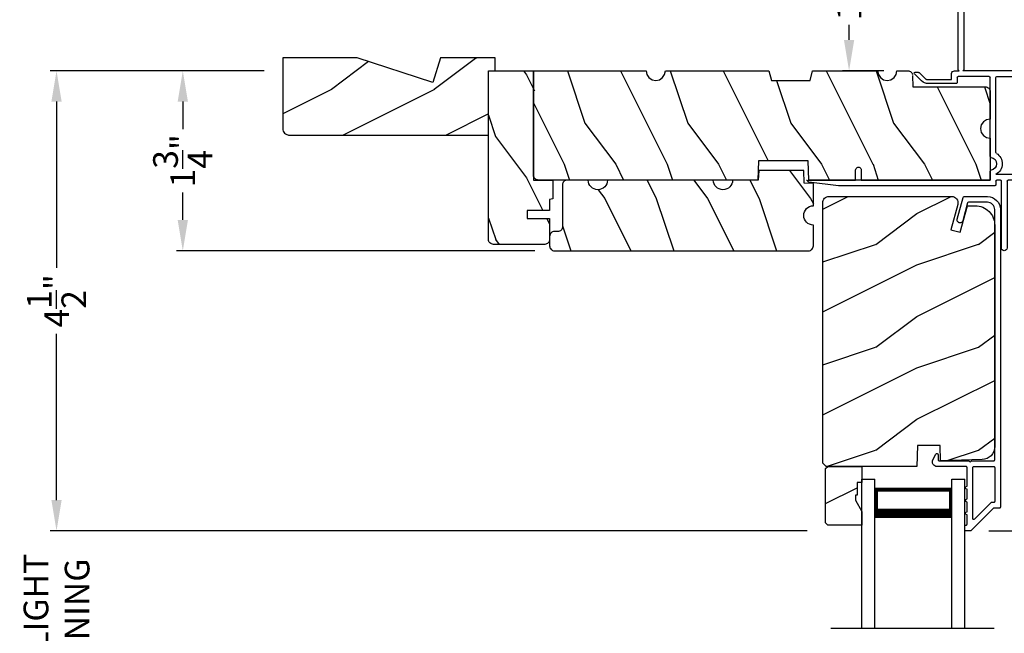
# Model space of a CAD drawing. Extents: x 238 to 374, y -200 to -156.
# Drawn here: x 323 to 333, y -168 to -162 of the extents above; entities that cross this region are included whole.
import ezdxf

# ---------------------------------------------------------------- set-up
doc = ezdxf.new("R2010")
doc.units = 0
doc.header["$LTSCALE"] = 2
doc.header["$MEASUREMENT"] = 0
doc.header["$PDMODE"] = 3
doc.layers.get('0').update_dxf_attribs({"linetype": 'CONTINUOUS'})
doc.layers.get('DEFPOINTS').update_dxf_attribs({"color": 3, "linetype": 'CONTINUOUS'})
doc.layers.add('Dim', color=7, linetype='CONTINUOUS')
doc.styles.get("Standard").update_dxf_attribs({"font": 'arial.ttf'})
doc.dimstyles.get("Standard").update_dxf_attribs({"dimtxt": 0.24, "dimasz": 0.3, "dimexe": 0.0625, "dimexo": 0.18, "dimgap": 0.09, "dimtad": 0, "dimdec": 4, "dimzin": 0, "dimdsep": 46, "dimlunit": 4, "dimtxsty": 'Standard', "dimcen": 0, "dimadec": 5, "dimazin": 0, "dimtfac": 1, "dimtdec": 4, "dimtofl": 0, "dimtmove": 0, "dimatfit": 3, "dimfxl": 1, "dimtolj": 1, "dimtzin": 0, "dimarcsym": 0})

# ---------------------------------------------------------------- blocks, each defined once
blk = doc.blocks.new('*D582')
at = {"layer": 'DEFPOINTS', "color": 0, "transparency": 16777216}
for p in [(331.5339, -160.7031), (332.6318, -160.7031), (332.0514, -162.2031)]:
    blk.add_point(p, dxfattribs=at)
at = {"layer": 'Dim', "color": 0, "lineweight": -2, "transparency": 16777216}
for p, q in [((332.4518, -160.7031), (331.4714, -160.7031)), ((331.5339, -161.0031), (331.5339, -161.149)), ((331.5339, -161.9031), (331.5339, -161.7572)), ((331.8714, -162.2031), (331.4714, -162.2031))]:
    blk.add_line(p, q, dxfattribs=at)
at = {"layer": 'Dim', "color": 0, "transparency": 16777216}
for points in [[(331.4839, -161.0031), (331.5839, -161.0031), (331.5339, -160.7031)], [(331.4839, -161.9031), (331.5839, -161.9031), (331.5339, -162.2031)]]:
    blk.add_solid(points, dxfattribs=at)
at = {"layer": 'Dim', "color": 0, "transparency": 16777216, "insert": (331.5339, -161.4531), "char_height": 0.24, "attachment_point": 5, "rotation": 90}
blk.add_mtext('\\A1;1{\\H1x;\\S1/2;}"', dxfattribs=at)
blk = doc.blocks.new('*D583')
at = {"layer": 'DEFPOINTS', "color": 0, "transparency": 16777216}
for p in [(334.3999, -163.426), (332.7134, -166.676), (335.7988, -166.676)]:
    blk.add_point(p, dxfattribs=at)
at = {"layer": 'Dim', "color": 0, "lineweight": -2, "transparency": 16777216}
for p, q in [((334.5799, -163.426), (335.8613, -163.426)), ((335.7988, -163.726), (335.7988, -164.7321)), ((335.7988, -166.376), (335.7988, -165.3699)), ((332.8934, -166.676), (335.8613, -166.676))]:
    blk.add_line(p, q, dxfattribs=at)
at = {"layer": 'Dim', "color": 0, "transparency": 16777216}
for points in [[(335.7488, -163.726), (335.8488, -163.726), (335.7988, -163.426)], [(335.7488, -166.376), (335.8488, -166.376), (335.7988, -166.676)]]:
    blk.add_solid(points, dxfattribs=at)
at = {"layer": 'Dim', "color": 0, "transparency": 16777216, "insert": (335.7988, -165.051), "char_height": 0.24, "attachment_point": 5, "rotation": 90}
blk.add_mtext('\\A1;3{\\H1x;\\S1/4;}"', dxfattribs=at)
blk = doc.blocks.new('*D585')
at = {"layer": 'DEFPOINTS', "color": 0, "transparency": 16777216}
for p in [(331.307, -166.676), (323.8328, -168.6526), (331.5518, -168.6526)]:
    blk.add_point(p, dxfattribs=at)
at = {"layer": 'Dim', "color": 0, "lineweight": -2, "transparency": 16777216}
for p, q in [((323.8328, -166.376), (323.8328, -166.076)), ((331.127, -166.676), (323.7703, -166.676)), ((331.3718, -168.6526), (323.7703, -168.6526)), ((323.8328, -168.9526), (323.8328, -169.2526))]:
    blk.add_line(p, q, dxfattribs=at)
at = {"layer": 'Dim', "color": 0, "transparency": 16777216}
for points in [[(323.7828, -166.376), (323.8828, -166.376), (323.8328, -166.676)], [(323.7828, -168.9526), (323.8828, -168.9526), (323.8328, -168.6526)]]:
    blk.add_solid(points, dxfattribs=at)
at = {"layer": 'Dim', "color": 0, "transparency": 16777216, "insert": (323.8328, -167.6643), "char_height": 0.24, "attachment_point": 5, "rotation": 90}
blk.add_mtext('\\A1;DAYLIGHT\\POPENING', dxfattribs=at)
blk = doc.blocks.new('*D586')
at = {"layer": 'DEFPOINTS', "color": 0, "transparency": 16777216}
for p in [(326.0305, -162.203), (325.0599, -163.953), (328.6594, -163.953)]:
    blk.add_point(p, dxfattribs=at)
at = {"layer": 'Dim', "color": 0, "lineweight": -2, "transparency": 16777216}
for p, q in [((325.8505, -162.203), (324.9974, -162.203)), ((325.0599, -162.503), (325.0599, -162.7704)), ((325.0599, -163.653), (325.0599, -163.3857)), ((328.4794, -163.953), (324.9974, -163.953))]:
    blk.add_line(p, q, dxfattribs=at)
at = {"layer": 'Dim', "color": 0, "transparency": 16777216}
for points in [[(325.0099, -162.503), (325.1099, -162.503), (325.0599, -162.203)], [(325.0099, -163.653), (325.1099, -163.653), (325.0599, -163.953)]]:
    blk.add_solid(points, dxfattribs=at)
at = {"layer": 'Dim', "color": 0, "transparency": 16777216, "insert": (325.0599, -163.078), "char_height": 0.24, "attachment_point": 5, "rotation": 90}
blk.add_mtext('\\A1;1{\\H1x;\\S3/4;}"', dxfattribs=at)
blk = doc.blocks.new('*D589')
at = {"layer": 'DEFPOINTS', "color": 0, "transparency": 16777216}
for p in [(326.0305, -162.203), (323.8328, -166.676), (331.307, -166.676)]:
    blk.add_point(p, dxfattribs=at)
at = {"layer": 'Dim', "color": 0, "lineweight": -2, "transparency": 16777216}
for p, q in [((325.8505, -162.203), (323.7703, -162.203)), ((323.8328, -162.503), (323.8328, -164.1193)), ((323.8328, -166.376), (323.8328, -164.7598)), ((331.127, -166.676), (323.7703, -166.676))]:
    blk.add_line(p, q, dxfattribs=at)
at = {"layer": 'Dim', "color": 0, "transparency": 16777216}
for points in [[(323.7828, -162.503), (323.8828, -162.503), (323.8328, -162.203)], [(323.7828, -166.376), (323.8828, -166.376), (323.8328, -166.676)]]:
    blk.add_solid(points, dxfattribs=at)
at = {"layer": 'Dim', "color": 0, "transparency": 16777216, "insert": (323.8328, -164.4395), "char_height": 0.24, "attachment_point": 5, "rotation": 90}
blk.add_mtext('\\A1;4{\\H1x;\\S1/2;}"', dxfattribs=at)
blk = doc.blocks.new('A$C3C5C3C95')
for p, q in [((1.195, 3.2225), (1.195, 1.76)), ((1.25, 1.76), (1.25, 3.2225)), ((0.04, 1.728), (0.04, 1.7265)), ((0.062, 1.75), (1.205, 1.75)), ((1.195, 1.76), (1.205, 1.75)), ((1.24, 1.75), (1.25, 1.76)), ((1.285, 1.75), (1.24, 1.75)), ((1.3125, 1.665), (1.3125, 1.7225)), ((1.6286, 1.7327), (1.5639, 1.6679)), ((1.6682, 1.735), (1.6342, 1.735)), ((0.051, 1.7075), (0.071, 1.6959)), ((0.083, 1.7029), (0.083, 1.7132)), ((0.083, 1.7132), (0.113, 1.6959)), ((0.125, 1.7029), (0.125, 1.7132)), ((0.125, 1.7132), (0.155, 1.6959)), ((0.167, 1.7029), (0.167, 1.7132)), ((0.167, 1.7132), (0.197, 1.6959)), ((0.209, 1.7029), (0.209, 1.7135)), ((0.209, 1.7135), (0.2392, 1.6961)), ((0.2432, 1.695), (0.296, 1.695)), ((0.306, 1.685), (0.306, 1.6279)), ((0.361, 1.685), (0.361, 1.5727)), ((0.4275, 1.695), (0.371, 1.695)), ((0.4375, 1.705), (0.4275, 1.695)), ((0.4475, 1.695), (0.4375, 1.705)), ((0.8725, 1.695), (0.4475, 1.695)), ((0.8825, 0.956), (0.8825, 1.685)), ((0.9375, 0.9181), (0.9375, 1.685)), ((0.9475, 1.695), (1.2475, 1.695)), ((1.2575, 1.685), (1.2575, 1.635)), ((1.5568, 1.665), (1.3125, 1.665)), ((1.6039, 1.6514), (1.6738, 1.7213)), ((0, 1.5392), (0, 0.7489)), ((0.071, 1.6141), (0.0466, 1.6)), ((0.055, 1.542), (0.055, 1.106)), ((0.117, 1.545), (0.058, 1.545)), ((0.113, 1.6147), (0.083, 1.5974)), ((0.083, 1.5974), (0.083, 1.6071)), ((0.12, 1.4925), (0.12, 1.542)), ((0.155, 1.6154), (0.125, 1.598)), ((0.125, 1.598), (0.125, 1.6078)), ((0.197, 1.616), (0.167, 1.5987)), ((0.167, 1.5987), (0.167, 1.6084)), ((0.175, 1.535), (0.175, 1.4925)), ((0.2384, 1.545), (0.185, 1.545)), ((0.2392, 1.6168), (0.209, 1.5993)), ((0.209, 1.5993), (0.209, 1.6091)), ((0.296, 1.6179), (0.2432, 1.6179)), ((0.351, 1.5627), (0.2583, 1.5627)), ((1.2675, 1.625), (1.5402, 1.625)), ((0.165, 1.4825), (0.13, 1.4825)), ((0.12, 1.106), (0.12, 1.1555)), ((0.13, 1.1655), (0.165, 1.1655)), ((0.175, 1.1555), (0.175, 1.0755)), ((0.058, 1.103), (0.117, 1.103)), ((0.055, 1.038), (0.055, 0.7525)), ((0.1475, 1.048), (0.065, 1.048)), ((0.32, 0.7525), (0.32, 0.864)), ((0.383, 0.927), (0.4175, 0.927)), ((0.4175, 0.927), (0.4375, 0.907)), ((0.4375, 0.907), (0.4575, 0.927)), ((0.4575, 0.927), (0.4868, 0.927)), ((0.5498, 0.864), (0.5498, 0.854)), ((0.5398, 0.844), (0.4909, 0.844)), ((0.4909, 0.766), (0.5398, 0.766)), ((0.9375, 0.6875), (0.9375, 0.7745)), ((2.19, 0.785), (2.19, 0.6875)), ((2.245, 0.6875), (2.245, 0.785)), ((0.049, 0.6875), (0.049, 0.0275)), ((0.065, 0.7425), (0.31, 0.7425)), ((0.104, 0.0275), (0.104, 0.6775)), ((0.114, 0.6875), (0.424, 0.6875)), ((0.424, 0.6875), (0.439, 0.7025)), ((0.439, 0.7025), (0.454, 0.6875)), ((0.454, 0.6875), (0.764, 0.6875)), ((0.5498, 0.756), (0.5498, 0.7525)), ((0.5598, 0.7425), (0.8825, 0.7425)), ((0.774, 0.6775), (0.774, 0.0275)), ((0.829, 0.0275), (0.829, 0.6775)), ((0.839, 0.6875), (0.8725, 0.6875)), ((0.8825, 0.6775), (0.8825, 0.6425)), ((0.9375, 0.6875), (2.1695, 0.6875)), ((2.19, 0.6875), (0.9375, 0.6875)), ((2.6987, 0.6875), (2.245, 0.6875)), ((0.8925, 0.6325), (2.4125, 0.6325)), ((2.4125, 0.6325), (2.6987, 0.6676))]:
    blk.add_line(p, q)
for centre, radius, start, end in [((1.2225, 3.2225), 0.0275, 0.00443, 179.99557), ((0.062, 1.728), 0.022, 90.00056, 179.99256), ((0.062, 1.7265), 0.022, 179.98845, 240.01891), ((1.285, 1.7225), 0.0275, 0.00108, 90.0032), ((1.6342, 1.727), 0.00797, 89.89034, 135.08882), ((1.6682, 1.727), 0.008, 314.99508, 90.00327), ((0.075, 1.7029), 0.008, 240.00061, 359.99225), ((0.117, 1.7029), 0.008, 239.99939, 359.99468), ((0.159, 1.7029), 0.008, 240.00061, 359.99225), ((0.201, 1.7029), 0.008, 240, 359.99346), ((0.2432, 1.703), 0.00801, 240.04583, 270.00035), ((0.296, 1.685), 0.01, 0.03593, 89.9565), ((0.296, 1.6279), 0.01, 269.9976, 0.00997), ((0.371, 1.685), 0.01, 90.04206, 179.9655), ((0.8725, 1.685), 0.01, 0.0345, 89.95794), ((0.9475, 1.685), 0.01, 90.04206, 179.9655), ((1.2475, 1.685), 0.01, 0.03593, 89.9565), ((1.2675, 1.635), 0.01, 180.01549, 270.003), ((1.5402, 1.715), 0.09, 269.99186, 315.00362), ((1.5568, 1.675), 0.01, 270.10272, 314.89267), ((0.063, 1.5392), 0.063, 105.06799, 179.9948), ((0.058, 1.542), 0.003, 89.96725, 180.01034), ((0.075, 1.6071), 0.008, 0.00775, 119.99939), ((0.117, 1.6078), 0.008, 359.97172, 120.0006), ((0.117, 1.542), 0.003, 359.98966, 90.03275), ((0.159, 1.6084), 0.008, 0.00775, 119.99939), ((0.185, 1.535), 0.01, 89.997, 180.0114), ((0.201, 1.6091), 0.008, 0.00654, 120), ((0.2384, 1.555), 0.01, 269.98409, 353.52861), ((0.2432, 1.6099), 0.00795, 89.94345, 120.13581), ((0.2583, 1.5527), 0.01, 89.98409, 173.52861), ((0.351, 1.5727), 0.01, 269.99616, 0.0114), ((0.13, 1.4925), 0.01, 179.9886, 270.003), ((0.165, 1.4925), 0.01, 269.99532, 0.0114), ((0.13, 1.1555), 0.01, 89.997, 180.0114), ((0.165, 1.1555), 0.01, 359.9886, 90.00468), ((0.058, 1.106), 0.003, 179.98966, 270.03275), ((0.117, 1.106), 0.003, 269.96725, 0.01034), ((0.1475, 1.0755), 0.0275, 269.9968, 359.99892), ((0.065, 1.038), 0.01, 89.997, 180.0114), ((0.383, 0.864), 0.063, 89.99541, 180.00259), ((0.4375, 0.805), 0.0625, 42.54121, 317.50017), ((0.4868, 0.864), 0.063, 359.99741, 90.00459), ((0.9375, 0.8463), 0.1175, 120.65157, 242.0891), ((0.9375, 0.8463), 0.0625, 97.92761, 262.07239), ((0.8725, 0.956), 0.01, 300.6417, 0.00812), ((0.9275, 0.9181), 0.01, 277.95255, 359.96653), ((0.4909, 0.854), 0.01, 222.55135, 270.01622), ((0.491, 0.756), 0.01, 90.01473, 137.49312), ((0.5398, 0.854), 0.01, 270.02781, 359.99993), ((0.5398, 0.756), 0.01, 359.992, 90.03488), ((0.9275, 0.7745), 0.01, 359.99643, 82.07104), ((2.2175, 0.785), 0.0275, 359.99947, 180.00053), ((0.063, 0.7489), 0.063, 179.9991, 257.16251), ((0.065, 0.7525), 0.01, 180.01155, 269.98005), ((0.114, 0.6775), 0.01, 89.99819, 180.00853), ((0.31, 0.7525), 0.01, 270.01995, 359.98845), ((0.5598, 0.7525), 0.01, 180.01155, 269.98005), ((0.764, 0.6775), 0.01, 359.99003, 90.0024), ((0.839, 0.6775), 0.01, 89.99616, 180.0114), ((0.8725, 0.6775), 0.01, 359.9886, 90.00384), ((2.6975, 0.6776), 0.01, 277.00144, 83.27871), ((2.7235, 0.6775), 0.01, 89.99683, 180.01104), ((0.8925, 0.6425), 0.01, 180.00204, 270.003), ((0.0765, 0.0275), 0.0275, 180.00428, 359.99572), ((0.8015, 0.0275), 0.0275, 180.00428, 359.99572)]:
    blk.add_arc(centre, radius, start, end)
blk = doc.blocks.new('A$Cb3dad42a')
for p, q in [((0, 1.4502), (0, 0)), ((0.125, 1.4502), (0.125, 0)), ((0.875, 1.4502), (0.875, 0)), ((1, 1.4502), (1, 0)), ((0.125, 0.0893), (0.125, 0.3753)), ((0.875, 0.375), (0.875, 0.0893)), ((0, 0), (0.125, 0)), ((0.875, 0.0893), (0.125, 0.0893)), ((0.125, 0.0893), (0.125, 0.0893)), ((0.875, 0), (1, 0))]:
    blk.add_line(p, q)
for points, const_width in [([(0.875, 0.3303), (0.125, 0.3303)], 0.09), ([(0.14, 0.0893), (0.14, 0.3303)], 0.03), ([(0.86, 0.0893), (0.86, 0.3303)], 0.03), ([(0.86, 0.1044), (0.14, 0.1044)], 0.03)]:
    blk.add_lwpolyline(points, dxfattribs=dict(const_width=const_width))

msp = doc.modelspace()

# ---------------------------------------------------------------- hatches: boundary and pattern name
h = msp.add_hatch()
h.set_pattern_fill('WOOD2', color=256, pattern_type=2)
h.set_pattern_definition([(216.8699, (238.90185, 641.91413), (2.99999992, 2.000000123), [0.5, -4.5]), (206.5651, (239.50185, 641.61413), (-0.99999916, -1.0000013), [1.118034, -1.118034]), (198.4349, (239.50185, 641.11413), (-2.00000043, -0.9999984), [0.632456, -2.529822])])
h.paths.add_polyline_path([(326.03047, -162.0781), (326.7539, -162.0781), (327.48947, -162.3171), (327.56247, -162.0781), (328.09347, -162.0781), (328.09347, -162.2031), (328.03047, -162.2031), (328.03047, -162.8281), (326.09347, -162.8281, -0.4142136), (326.03047, -162.7651)])
h = msp.add_hatch()
h.set_pattern_fill('WOOD2', color=256, angle=90, style=0)
h.set_pattern_definition([(306.8699, (361.0979, -617.84463), (-2.00000012, 2.99999992), [0.5, -4.5]), (296.5651, (361.3979, -617.24463), (1.0000013, -0.99999916), [1.118034, -1.118034]), (288.4349, (361.8979, -617.24463), (0.9999984, -2.00000043), [0.632456, -2.529822])])
edge = h.paths.add_edge_path()
edge.add_line((328.46747, -162.2031), (328.46747, -163.2656))
edge.add_line((328.46747, -163.2656), (328.65547, -163.2656))
edge.add_line((328.65547, -163.2656), (328.65547, -163.44759))
edge.add_line((328.65547, -163.44759), (328.62422, -163.4531))
edge.add_line((328.62422, -163.4531), (328.62422, -163.5626))
edge.add_line((328.62422, -163.5626), (328.40542, -163.5626))
edge.add_line((328.40542, -163.5626), (328.40542, -163.6406))
edge.add_line((328.40542, -163.6406), (328.62422, -163.6406))
edge.add_line((328.62422, -163.6406), (328.62422, -163.8436))
edge.add_arc((328.57722, -163.8436), 0.047, -90, 0, ccw=False)
edge.add_line((328.57722, -163.8906), (328.07747, -163.8906))
edge.add_arc((328.07747, -163.8436), 0.047, 180, 270, ccw=False)
edge.add_line((328.03047, -163.8436), (328.03047, -162.2031))
edge.add_line((328.03047, -162.2031), (328.46747, -162.2031))
edge.add_line((328.46747, -162.2031), (328.46747, -163.2186))
edge.add_arc((328.51447, -163.2186), 0.047, 180, 270)
h = msp.add_hatch()
h.set_pattern_fill('WOOD2', color=256, angle=90, style=0)
h.set_pattern_definition([(306.8699, (276.9648, -336.71395), (-2.00000012, 2.99999992), [0.5, -4.5]), (296.5651, (277.2648, -336.11395), (1.0000013, -0.9999992), [1.118034, -1.118034]), (288.4349, (277.7648, -336.11395), (0.9999984, -2.00000043), [0.632456, -2.529822])])
edge = h.paths.add_edge_path()
edge.add_line((332.1511, -162.24846), (332.15497, -162.3593))
edge.add_line((332.15497, -162.3593), (332.85797, -162.3593))
edge.add_line((332.85797, -162.3593), (332.86714, -162.3602))
edge.add_line((332.86714, -162.3602), (332.87595, -162.36288))
edge.add_line((332.87595, -162.36288), (332.88408, -162.36722))
edge.add_line((332.88408, -162.36722), (332.8912, -162.37307))
edge.add_line((332.8912, -162.37307), (332.89705, -162.38019))
edge.add_line((332.89705, -162.38019), (332.90139, -162.38831))
edge.add_line((332.90139, -162.38831), (332.90406, -162.39713))
edge.add_line((332.90406, -162.39713), (332.90497, -162.4063))
edge.add_line((332.90497, -162.4063), (332.90497, -162.67185))
edge.add_line((332.90497, -162.67185), (332.86909, -162.67898))
edge.add_line((332.86909, -162.67898), (332.83868, -162.69931))
edge.add_line((332.83868, -162.69931), (332.81835, -162.72972))
edge.add_line((332.81835, -162.72972), (332.81122, -162.7656))
edge.add_line((332.81122, -162.7656), (332.81835, -162.80147))
edge.add_line((332.81835, -162.80147), (332.83868, -162.83189))
edge.add_line((332.83868, -162.83189), (332.86909, -162.85221))
edge.add_line((332.86909, -162.85221), (332.90497, -162.85935))
edge.add_line((332.90497, -162.85935), (332.90497, -163.2656))
edge.add_line((332.90497, -163.2656), (331.14151, -163.2656))
edge.add_line((331.14151, -163.2656), (331.13497, -163.0781))
edge.add_line((331.13497, -163.0781), (330.65497, -163.0781))
edge.add_line((330.65497, -163.0781), (330.64842, -163.2656))
edge.add_line((330.64842, -163.2656), (328.51447, -163.2656))
edge.add_line((328.51447, -163.2656), (328.5053, -163.2647))
edge.add_line((328.5053, -163.2647), (328.49648, -163.26202))
edge.add_line((328.49648, -163.26202), (328.48836, -163.25768))
edge.add_line((328.48836, -163.25768), (328.48123, -163.25183))
edge.add_line((328.48123, -163.25183), (328.47539, -163.24471))
edge.add_line((328.47539, -163.24471), (328.47104, -163.23658))
edge.add_line((328.47104, -163.23658), (328.46837, -163.22777))
edge.add_line((328.46837, -163.22777), (328.46747, -163.2186))
edge.add_line((328.46747, -163.2186), (328.46747, -162.2031))
edge.add_line((328.46747, -162.2031), (329.56122, -162.2031))
edge.add_line((329.56122, -162.2031), (329.56835, -162.23897))
edge.add_line((329.56835, -162.23897), (329.58868, -162.26939))
edge.add_line((329.58868, -162.26939), (329.61909, -162.28971))
edge.add_line((329.61909, -162.28971), (329.65497, -162.29685))
edge.add_line((329.65497, -162.29685), (329.69084, -162.28971))
edge.add_line((329.69084, -162.28971), (329.72126, -162.26939))
edge.add_line((329.72126, -162.26939), (329.74158, -162.23897))
edge.add_line((329.74158, -162.23897), (329.74872, -162.2031))
edge.add_line((329.74872, -162.2031), (330.75485, -162.2031))
edge.add_line((330.75485, -162.2031), (330.77997, -162.29685))
edge.add_line((330.77997, -162.29685), (331.15497, -162.29685))
edge.add_line((331.15497, -162.29685), (331.18009, -162.2031))
edge.add_line((331.18009, -162.2031), (331.81122, -162.2031))
edge.add_line((331.81122, -162.2031), (331.81835, -162.23897))
edge.add_line((331.81835, -162.23897), (331.83868, -162.26939))
edge.add_line((331.83868, -162.26939), (331.86909, -162.28971))
edge.add_line((331.86909, -162.28971), (331.90497, -162.29685))
edge.add_line((331.90497, -162.29685), (331.94084, -162.28971))
edge.add_line((331.94084, -162.28971), (331.97126, -162.26939))
edge.add_line((331.97126, -162.26939), (331.99158, -162.23897))
edge.add_line((331.99158, -162.23897), (331.99872, -162.2031))
edge.add_line((331.99872, -162.2031), (332.10413, -162.2031))
edge.add_line((332.10413, -162.2031), (332.11309, -162.20396))
edge.add_line((332.11309, -162.20396), (332.12173, -162.20652))
edge.add_line((332.12173, -162.20652), (332.12972, -162.21068))
edge.add_line((332.12972, -162.21068), (332.13677, -162.21629))
edge.add_line((332.13677, -162.21629), (332.14263, -162.22314))
edge.add_line((332.14263, -162.22314), (332.14706, -162.23098))
edge.add_line((332.14706, -162.23098), (332.14992, -162.23952))
h = msp.add_hatch()
h.set_pattern_fill('WOOD2', color=256, angle=90, style=0)
h.set_pattern_definition([(306.8699, (276.85823, -340.04587), (-2.00000012, 2.99999992), [0.5, -4.5]), (296.5651, (277.15823, -339.44587), (1.0000013, -0.9999992), [1.118034, -1.118034]), (288.4349, (277.65823, -339.44587), (0.9999984, -2.00000043), [0.632456, -2.529822])])
edge = h.paths.add_edge_path()
edge.add_line((330.65547, -163.17184), (330.65219, -163.2656))
edge.add_line((330.65219, -163.2656), (330.40219, -163.2656))
edge.add_arc((330.30844, -163.2656), 0.09375, 180.001076, 359.998924, ccw=False)
edge.add_line((330.21469, -163.2656), (329.18672, -163.2656))
edge.add_arc((329.09297, -163.2656), 0.09375, 180.001031, 359.998969, ccw=False)
edge.add_line((328.99922, -163.2656), (328.79622, -163.2656))
edge.add_arc((328.79622, -163.3126), 0.047, 90, 180)
edge.add_line((328.74922, -163.3126), (328.74922, -163.7186))
edge.add_arc((328.70222, -163.7186), 0.047, -90, 0, ccw=False)
edge.add_line((328.70222, -163.7656), (328.67122, -163.7656))
edge.add_arc((328.67122, -163.8126), 0.047, 90, 180)
edge.add_line((328.62422, -163.8126), (328.62422, -163.9061))
edge.add_arc((328.67122, -163.9061), 0.047, 180, 270)
edge.add_line((328.67122, -163.9531), (331.13972, -163.9531))
edge.add_arc((331.13972, -163.9061), 0.047, 270, 360)
edge.add_line((331.18672, -163.9061), (331.18672, -163.703))
edge.add_arc((331.18672, -163.6093), 0.0937, 90.000803, 269.999197, ccw=False)
edge.add_line((331.18672, -163.51559), (331.18672, -163.29997))
edge.add_line((331.18672, -163.29997), (331.09733, -163.29684))
edge.add_line((331.09733, -163.29684), (331.09297, -163.17184))
edge.add_line((331.09297, -163.17184), (330.65547, -163.17184))
h = msp.add_hatch()
h.set_pattern_fill('WOOD2', color=256, angle=180, style=0)
h.set_pattern_definition([(36.8699, (732.79077, -147.89227), (-2.99999992, -2.00000012), [0.5, -4.5]), (26.5651, (732.19077, -147.59227), (0.99999916, 1.0000013), [1.118034, -1.118034]), (18.4349, (732.19077, -147.09227), (2.00000043, 0.9999984), [0.632456, -2.529822])])
edge = h.paths.add_edge_path()
edge.add_line((332.59, -163.50295), (332.524, -163.74927))
edge.add_line((332.524, -163.74927), (332.61482, -163.77361))
edge.add_line((332.61482, -163.77361), (332.68404, -163.51527))
edge.add_line((332.68404, -163.51527), (332.76104, -163.51527))
edge.add_arc((332.76104, -163.70327), 0.188, 0, 90, ccw=False)
edge.add_line((332.94904, -163.70327), (332.94904, -165.85727))
edge.add_arc((332.82304, -165.85727), 0.126, -88.49963, 0.000001, ccw=False)
edge.add_line((332.82634, -165.98323), (332.42319, -165.99379))
edge.add_line((332.42319, -165.99379), (332.41804, -165.84617))
edge.add_line((332.41804, -165.84617), (332.20024, -165.84617))
edge.add_line((332.20024, -165.84617), (332.19315, -166.04927))
edge.add_line((332.19315, -166.04927), (331.31004, -166.04927))
edge.add_line((331.31004, -166.04927), (331.27804, -166.01727))
edge.add_line((331.27804, -166.01727), (331.27804, -163.48727))
edge.add_arc((331.34104, -163.48727), 0.063, 90, 180, ccw=False)
edge.add_line((331.34104, -163.42427), (332.52963, -163.42427))
edge.add_arc((332.52963, -163.48677), 0.0625, -14.999999, 90.000001, ccw=False)
h = msp.add_hatch()
h.set_pattern_fill('WOOD2', color=256, angle=180, style=0)
h.set_pattern_definition([(36.8699, (732.54077, -147.89227), (-2.99999992, -2.00000012), [0.5, -4.5]), (26.5651, (731.94077, -147.59227), (0.99999916, 1.0000013), [1.118034, -1.118034]), (18.4349, (731.94077, -147.09227), (2.00000043, 0.9999984), [0.632456, -2.529822])])
h.paths.add_polyline_path([(331.30595, -166.59927), (331.30595, -166.06927), (331.32595, -166.04927), (331.65895, -166.04927), (331.65895, -166.20527), (331.61195, -166.20527), (331.61195, -166.33027), (331.59595, -166.33027), (331.59595, -166.37727), (331.65895, -166.48639), (331.65895, -166.61927), (331.32595, -166.61927)])

# ---------------------------------------------------------------- linework, layer by layer
for p, q in [((331.31004, -166.04927), (331.27804, -166.01727)), ((332.94355, -167.62451), (331.35774, -167.62451))]:
    msp.add_line(p, q)
for points in [[(326.08718, -162.8281), (328.03047, -162.8281), (328.03047, -162.2031), (328.09347, -162.2031), (328.09347, -162.0781), (327.56247, -162.0781), (327.48947, -162.3171), (326.7539, -162.0781), (326.03047, -162.0781), (326.03047, -162.7651, 0.4142136), (326.09347, -162.8281)], [(328.46747, -162.2031), (328.46747, -163.2656), (328.65547, -163.2656), (328.65547, -163.44759), (328.62422, -163.4531), (328.62422, -163.5626), (328.40542, -163.5626), (328.40542, -163.6406), (328.62422, -163.6406), (328.62422, -163.8436, -0.4142136), (328.57722, -163.8906), (328.07747, -163.8906, -0.4142136), (328.03047, -163.8436), (328.03047, -162.2031), (328.46747, -162.2031), (328.46747, -163.2186, 0.4142136), (328.51447, -163.2656)], [(332.59, -163.50295), (332.524, -163.74927), (332.61482, -163.77361), (332.68404, -163.51527), (332.76104, -163.51527, -0.4142136), (332.94904, -163.70327), (332.94904, -165.85727, -0.4065644), (332.82634, -165.98323), (332.42319, -165.99379), (332.41804, -165.84617), (332.20024, -165.84617), (332.19315, -166.04927), (331.31004, -166.04927), (331.27804, -166.01727), (331.27804, -163.48727, -0.4142136), (331.34104, -163.42427), (332.52963, -163.42427, -0.4931454), (332.59, -163.50295)]]:
    msp.add_lwpolyline(points, format="xyb")
at = {"flags": 128}
msp.add_lwpolyline([(332.1511, -162.24846), (332.15497, -162.3593), (332.85797, -162.3593), (332.86714, -162.3602), (332.87595, -162.36288), (332.88408, -162.36722), (332.8912, -162.37307), (332.89705, -162.38019), (332.90139, -162.38831), (332.90406, -162.39713), (332.90497, -162.4063), (332.90497, -162.67185), (332.86909, -162.67898), (332.83868, -162.69931), (332.81835, -162.72972), (332.81122, -162.7656), (332.81835, -162.80147), (332.83868, -162.83189), (332.86909, -162.85221), (332.90497, -162.85935), (332.90497, -163.2656), (331.14151, -163.2656), (331.13497, -163.0781), (330.65497, -163.0781), (330.64842, -163.2656), (328.51447, -163.2656), (328.5053, -163.2647), (328.49648, -163.26202), (328.48836, -163.25768), (328.48123, -163.25183), (328.47539, -163.24471), (328.47104, -163.23658), (328.46837, -163.22777), (328.46747, -163.2186), (328.46747, -162.2031), (329.56122, -162.2031), (329.56835, -162.23897), (329.58868, -162.26939), (329.61909, -162.28971), (329.65497, -162.29685), (329.69084, -162.28971), (329.72126, -162.26939), (329.74158, -162.23897), (329.74872, -162.2031), (330.75485, -162.2031), (330.77997, -162.29685), (331.15497, -162.29685), (331.18009, -162.2031), (331.81122, -162.2031), (331.81835, -162.23897), (331.83868, -162.26939), (331.86909, -162.28971), (331.90497, -162.29685), (331.94084, -162.28971), (331.97126, -162.26939), (331.99158, -162.23897), (331.99872, -162.2031), (332.10413, -162.2031), (332.11309, -162.20396), (332.12173, -162.20652), (332.12972, -162.21068), (332.13677, -162.21629), (332.14263, -162.22314), (332.14706, -162.23098), (332.14992, -162.23952)], dxfattribs=at)
for points in [[(330.65547, -163.17184), (330.65219, -163.2656), (330.40219, -163.2656, -0.9999812), (330.21469, -163.2656), (329.18672, -163.2656, -0.999982), (328.99922, -163.2656), (328.79622, -163.2656, 0.4142136), (328.74922, -163.3126), (328.74922, -163.7186, -0.4142136), (328.70222, -163.7656), (328.67122, -163.7656, 0.4142136), (328.62422, -163.8126), (328.62422, -163.9061, 0.4142136), (328.67122, -163.9531), (331.13972, -163.9531, 0.4142136), (331.18672, -163.9061), (331.18672, -163.703, -0.999986), (331.18672, -163.51559), (331.18672, -163.29997), (331.09733, -163.29684), (331.09297, -163.17184)], [(332.94218, -166.4555, 0.1989124), (332.93511, -166.45843), (332.72046, -166.67308, -0.1989124), (332.71339, -166.67601), (332.66904, -166.67601, -0.4142136), (332.65904, -166.66601), (332.65904, -166.63101, -0.4142136), (332.66904, -166.62101), (332.6704, -166.62101, 0.4142136), (332.6804, -166.61101), (332.6804, -166.52061, -1), (332.6804, -166.49061), (332.6804, -166.39561, -1), (332.6804, -166.36561), (332.6804, -166.27061, -1), (332.6804, -166.24061), (332.6804, -166.06101, 0.4142136), (332.6704, -166.05101), (332.38841, -166.05101, -0.5600269), (332.34831, -165.98558), (332.37635, -165.93056, -0.7883364), (332.39904, -165.93601), (332.39904, -165.98601, 0.4142136), (332.40904, -165.99601), (332.7004, -165.99601, 1), (332.7204, -165.99601), (332.93904, -165.99601, 0.4142136), (332.94904, -165.98601), (332.94904, -163.55101, 0.4142136), (332.87904, -163.48101), (332.69452, -163.48101, 0.3393778), (332.68486, -163.48842), (332.63866, -163.66066, -1), (332.58553, -163.64641), (332.64267, -163.43342, -0.3393778), (332.65233, -163.42601), (332.87904, -163.42601, -0.4142136), (333.00404, -163.55101), (333.00404, -166.4455, -0.4142136), (332.99404, -166.4555)], [(332.93904, -166.05101, -0.4142136), (332.94904, -166.06101), (332.94904, -166.3905, -0.4142136), (332.93904, -166.4005), (332.9194, -166.4005, 0.1989124), (332.91233, -166.40343), (332.75247, -166.56329, -0.6681786), (332.7354, -166.55622), (332.7354, -166.06101, -0.4142136), (332.7454, -166.05101)]]:
    msp.add_lwpolyline(points, format="xyb", close=True)
msp.add_lwpolyline([(331.30595, -166.59927), (331.30595, -166.06927), (331.32595, -166.04927), (331.65895, -166.04927), (331.65895, -166.20527), (331.61195, -166.20527), (331.61195, -166.33027), (331.59595, -166.33027), (331.59595, -166.37727), (331.65895, -166.48639), (331.65895, -166.61927), (331.32595, -166.61927)], close=True)

# ---------------------------------------------------------------- block references
at = {"xscale": -1}
msp.add_blockref('A$C3C5C3C95', (333.84287, -163.9531), dxfattribs=at)
at = {"xscale": -1, "rotation": 180}
msp.add_blockref('A$Cb3dad42a', (331.65895, -166.17427), dxfattribs=at)

# ---------------------------------------------------------------- dimensions: what is measured, and where the dimension line sits
at = {"layer": 'Dim'}
for base, p1, p2, picture, middle in [((331.53394, -160.7031), (332.05142, -162.2031), (332.63175, -160.7031), '*D582', (331.53394, -161.4531)), ((323.83283, -166.67601), (326.03047, -162.20302), (331.30702, -166.67601), '*D589', (323.83283, -164.43951)), ((325.05988, -163.95302), (326.03047, -162.20302), (328.65936, -163.95302), '*D586', (325.05988, -163.07802)), ((335.79876, -166.67601), (334.3999, -163.42601), (332.71339, -166.67601), '*D583', (335.79876, -165.05101))]:
    dim = msp.add_linear_dim(base=base, p1=p1, p2=p2, angle=270, dimstyle='Standard', override={"dimpost": '\\X'}, dxfattribs=at)
    dim.commit()
    dim.dimension.update_dxf_attribs({"geometry": picture, "text_midpoint": middle})
dim = msp.add_linear_dim(base=(323.83283, -168.65256), p1=(331.30702, -166.67601), p2=(331.55182, -168.65256), angle=270, text='DAYLIGHT\\POPENING', dimstyle='Standard', override={"dimpost": '\\X'}, dxfattribs=at)
dim.commit()
dim.dimension.update_dxf_attribs({"geometry": '*D585', "text_midpoint": (323.83283, -167.66429)})

doc.saveas('drawing.dxf')
